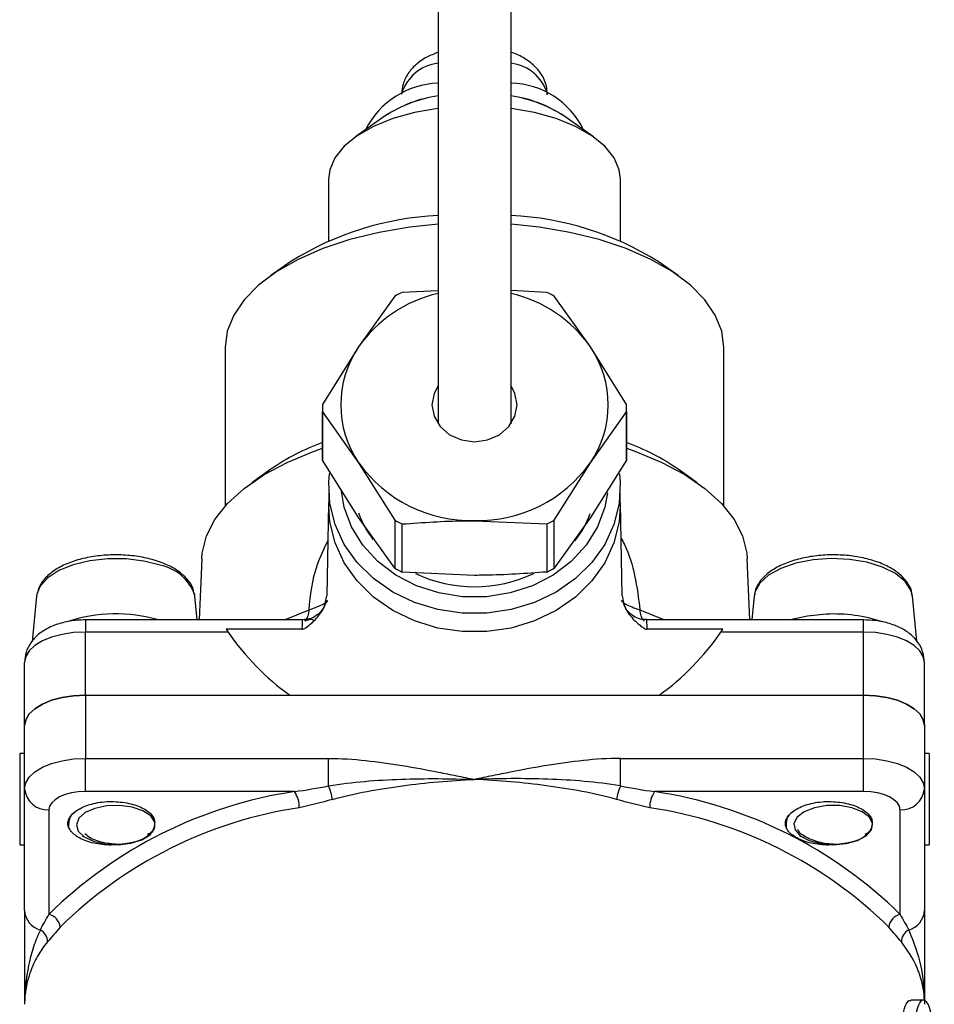
# Model space of a CAD drawing. Extents: x 7 to 351, y 35 to 261.
# Drawn here: x 10 to 29, y 141 to 162 of the extents above; entities that cross this region are included whole.
import ezdxf

# ---------------------------------------------------------------- set-up
doc = ezdxf.new("R2010")
doc.units = 0
doc.layers.get('0').update_dxf_attribs({"linetype": 'CONTINUOUS'})

msp = doc.modelspace()

# ---------------------------------------------------------------- linework, layer by layer
at = {"color": 7, "linetype": 'CONTINUOUS'}
for p, q in [((18.33, 164.655), (18.33, 153.19)), ((19.83, 153.19), (19.83, 164.655)), ((17.242, 159.524), (16.63, 159.091)), ((21.529, 159.091), (20.917, 159.524)), ((16.08, 158.225), (16.08, 156.954)), ((22.08, 156.954), (22.08, 158.225)), ((15.303, 156.529), (14.895, 156.24)), ((23.264, 156.24), (22.856, 156.529)), ((17.44, 155.816), (16.698, 154.771)), ((18.33, 155.927), (17.595, 155.893)), ((20.564, 155.893), (19.83, 155.932)), ((21.461, 154.771), (20.719, 155.816)), ((13.955, 154.761), (13.955, 151.498)), ((16.698, 154.771), (15.956, 153.589)), ((22.203, 153.589), (21.461, 154.771)), ((24.205, 151.498), (24.205, 154.761)), ((15.955, 153.512), (15.955, 152.523)), ((22.205, 152.523), (22.205, 153.512)), ((15.956, 152.446), (15.956, 153.434)), ((15.956, 153.434), (16.698, 152.389)), ((21.461, 152.389), (22.203, 153.434)), ((22.203, 153.434), (22.203, 152.446)), ((16.698, 151.264), (15.956, 152.446)), ((16.698, 152.389), (17.44, 151.208)), ((20.719, 151.208), (21.461, 152.389)), ((22.203, 152.446), (21.461, 151.264)), ((14.895, 152.257), (14.499, 151.977)), ((23.66, 151.977), (23.264, 152.257)), ((16.082, 151.88), (16.082, 151.502)), ((22.077, 151.502), (22.077, 151.88)), ((16.08, 151.548), (16.042, 149.649)), ((16.082, 151.609), (16.08, 151.548)), ((22.079, 151.548), (22.077, 151.609)), ((22.117, 149.649), (22.079, 151.548)), ((17.44, 150.219), (16.698, 151.264)), ((17.44, 151.208), (17.44, 150.219)), ((17.595, 150.142), (17.595, 151.13)), ((19.08, 151.198), (20.564, 151.13)), ((20.564, 151.13), (20.564, 150.142)), ((21.461, 151.264), (20.719, 150.219)), ((20.719, 150.219), (20.719, 151.208)), ((13.471, 150.414), (13.42, 149.157)), ((24.739, 149.157), (24.688, 150.414)), ((19.08, 150.073), (17.595, 150.142)), ((13.331, 149.648), (13.327, 149.676)), ((10.078, 149.648), (9.984, 148.715)), ((13.381, 149.157), (13.331, 149.648)), ((24.828, 149.648), (24.779, 149.157)), ((28.175, 148.717), (28.081, 149.648)), ((15.176, 149.157), (15.678, 149.364)), ((22.481, 149.364), (22.983, 149.157)), ((15.542, 149.157), (11.08, 149.157)), ((11.08, 149.157), (11.08, 148.907)), ((27.08, 149.157), (22.617, 149.157)), ((27.08, 148.907), (27.08, 149.157)), ((11.08, 147.608), (11.08, 148.907)), ((14.014, 148.907), (11.08, 148.907)), ((15.529, 148.965), (13.973, 148.965)), ((13.973, 148.965), (14.014, 148.907)), ((24.187, 148.965), (22.63, 148.965)), ((24.145, 148.907), (24.187, 148.965)), ((27.08, 148.907), (24.145, 148.907)), ((27.08, 147.608), (27.08, 148.907)), ((9.83, 146.983), (9.83, 148.282)), ((28.33, 146.983), (28.33, 148.282)), ((11.08, 147.608), (15.283, 147.608)), ((11.08, 147.608), (11.08, 146.309)), ((11.08, 147.608), (27.08, 147.608)), ((22.876, 147.608), (27.08, 147.608)), ((27.08, 146.309), (27.08, 147.608)), ((9.83, 145.684), (9.83, 146.983)), ((28.33, 146.983), (28.33, 145.684)), ((9.73, 146.409), (9.73, 144.529)), ((9.83, 146.409), (9.73, 146.409)), ((11.08, 146.309), (16.08, 146.309)), ((11.08, 145.626), (11.08, 146.309)), ((16.08, 145.741), (16.08, 146.309)), ((22.08, 146.309), (27.08, 146.309)), ((22.08, 145.741), (22.08, 146.309)), ((27.08, 145.626), (27.08, 146.309)), ((28.43, 146.409), (28.33, 146.409)), ((28.43, 146.409), (28.43, 144.529)), ((9.83, 144.794), (9.83, 145.684)), ((15.38, 145.626), (11.08, 145.626)), ((27.08, 145.626), (22.779, 145.626)), ((28.33, 145.684), (28.33, 144.794)), ((10.33, 145.251), (10.33, 143.101)), ((27.83, 143.101), (27.83, 145.251)), ((11.012, 144.726), (11.043, 144.704)), ((25.762, 144.726), (25.793, 144.704)), ((9.73, 144.529), (9.83, 144.529)), ((9.83, 143.184), (9.83, 144.574)), ((28.33, 144.574), (28.33, 143.184)), ((28.33, 144.529), (28.43, 144.529)), ((28.308, 141.338), (28.05, 141.338))]:
    msp.add_line(p, q, dxfattribs=at)
at = {"color": 7, "linetype": 'CONTINUOUS', "flags": 128}
for points in [[(18.33, 159.677), (18.324, 159.676), (17.844, 159.592), (17.4, 159.468), (17.004, 159.308), (16.668, 159.117), (16.401, 158.9), (16.211, 158.664), (16.104, 158.415), (16.08, 158.225)], [(22.08, 158.225), (22.055, 158.415), (21.948, 158.664), (21.758, 158.9), (21.492, 159.117), (21.155, 159.308), (20.76, 159.468), (20.315, 159.592), (19.836, 159.676), (19.83, 159.677)], [(18.33, 157.296), (17.753, 157.236), (17.118, 157.128), (16.517, 156.98), (15.96, 156.794), (15.456, 156.573), (15.014, 156.321), (14.641, 156.042), (14.345, 155.741), (14.129, 155.424), (13.998, 155.095), (13.955, 154.761)], [(24.205, 154.761), (24.161, 155.095), (24.03, 155.424), (23.814, 155.741), (23.518, 156.042), (23.146, 156.321), (22.704, 156.573), (22.2, 156.794), (21.642, 156.98), (21.041, 157.128), (20.406, 157.236), (19.83, 157.296)], [(18.33, 153.97), (18.247, 153.814), (18.205, 153.58), (18.247, 153.346), (18.372, 153.135), (18.565, 152.967), (18.809, 152.859), (19.08, 152.822), (19.35, 152.859), (19.594, 152.967), (19.788, 153.135), (19.912, 153.346), (19.955, 153.58), (19.912, 153.814), (19.83, 153.97)], [(13.471, 150.414), (13.481, 150.533), (13.569, 150.883), (13.744, 151.224), (14.004, 151.551), (14.343, 151.86), (14.757, 152.145), (15.239, 152.402), (15.782, 152.626), (15.955, 152.687)], [(22.205, 152.687), (22.377, 152.626), (22.92, 152.402), (23.402, 152.145), (23.816, 151.86), (24.155, 151.551), (24.415, 151.224), (24.59, 150.883), (24.678, 150.533), (24.688, 150.414)], [(22.06, 152.16), (22.074, 151.99), (22.053, 151.55), (21.946, 151.12), (21.756, 150.711), (21.49, 150.336), (21.154, 150.006), (20.758, 149.729), (20.314, 149.514), (19.835, 149.368), (19.334, 149.293), (18.825, 149.293), (18.324, 149.368), (17.845, 149.514), (17.401, 149.729), (17.006, 150.006), (16.67, 150.336), (16.403, 150.711), (16.214, 151.12), (16.106, 151.55), (16.085, 151.99), (16.101, 152.168)], [(21.814, 151.77), (21.758, 151.475), (21.606, 151.07), (21.373, 150.694), (21.065, 150.361), (20.695, 150.08), (20.272, 149.861), (19.811, 149.711), (19.326, 149.635), (18.833, 149.635), (18.349, 149.711), (17.888, 149.861), (17.465, 150.08), (17.094, 150.361), (16.787, 150.694), (16.553, 151.07), (16.401, 151.475), (16.342, 151.806)], [(22.077, 151.502), (22.053, 151.173), (21.946, 150.742), (21.756, 150.334), (21.49, 149.959), (21.154, 149.628), (20.758, 149.352), (20.314, 149.137), (19.835, 148.99), (19.334, 148.916), (18.825, 148.916), (18.324, 148.99), (17.845, 149.137), (17.401, 149.352), (17.006, 149.628), (16.67, 149.959), (16.403, 150.334), (16.214, 150.742), (16.106, 151.173), (16.082, 151.502)], [(12.619, 150.28), (12.284, 150.367), (11.917, 150.414), (11.539, 150.416), (11.17, 150.375), (10.83, 150.293), (10.536, 150.174), (10.306, 150.024), (10.152, 149.851), (10.084, 149.687)], [(28.081, 149.648), (28.051, 149.768), (27.933, 149.948), (27.736, 150.109), (27.469, 150.243), (27.148, 150.343), (26.79, 150.403), (26.413, 150.42), (26.039, 150.394), (25.687, 150.324), (25.377, 150.217), (25.124, 150.076), (24.944, 149.91), (24.844, 149.727), (24.828, 149.648)], [(10.084, 149.687), (10.081, 149.665), (10.078, 149.648)], [(26.309, 149.274), (25.924, 149.236), (25.568, 149.157)], [(11.08, 148.907), (10.836, 148.895), (10.601, 148.859), (10.385, 148.802), (10.196, 148.724), (10.04, 148.629), (9.925, 148.521), (9.854, 148.404), (9.83, 148.282)], [(28.33, 148.282), (28.306, 148.404), (28.234, 148.521), (28.119, 148.629), (27.963, 148.724), (27.774, 148.802), (27.558, 148.859), (27.323, 148.895), (27.08, 148.907)], [(9.83, 146.983), (9.854, 147.105), (9.925, 147.222), (10.04, 147.33), (10.196, 147.425), (10.385, 147.503), (10.601, 147.56), (10.836, 147.596), (11.08, 147.608)], [(11.08, 147.608), (10.836, 147.596), (10.601, 147.56), (10.385, 147.503), (10.196, 147.425), (10.04, 147.33), (9.925, 147.222), (9.854, 147.105), (9.83, 146.983)], [(27.08, 147.608), (27.323, 147.596), (27.558, 147.56), (27.774, 147.503), (27.963, 147.425), (28.119, 147.33), (28.234, 147.222), (28.306, 147.105), (28.33, 146.983)], [(28.33, 146.983), (28.306, 147.105), (28.234, 147.222), (28.119, 147.33), (27.963, 147.425), (27.774, 147.503), (27.558, 147.56), (27.323, 147.596), (27.08, 147.608)], [(9.83, 145.684), (9.854, 145.806), (9.925, 145.923), (10.04, 146.031), (10.196, 146.126), (10.385, 146.203), (10.601, 146.261), (10.836, 146.297), (11.08, 146.309)], [(27.08, 146.309), (27.323, 146.297), (27.558, 146.261), (27.774, 146.203), (27.963, 146.126), (28.119, 146.031), (28.234, 145.923), (28.306, 145.806), (28.33, 145.684)], [(11.08, 145.626), (10.933, 145.619), (10.793, 145.597), (10.663, 145.563), (10.549, 145.516), (10.456, 145.459), (10.387, 145.394), (10.344, 145.324), (10.33, 145.251)], [(27.83, 145.251), (27.815, 145.324), (27.773, 145.394), (27.703, 145.459), (27.61, 145.516), (27.496, 145.563), (27.367, 145.597), (27.226, 145.619), (27.08, 145.626)], [(11.249, 144.603), (11.492, 144.547), (11.757, 144.534), (12.017, 144.564), (12.243, 144.635), (12.411, 144.739), (12.502, 144.865), (12.506, 144.998), (12.424, 145.125), (12.264, 145.232), (12.043, 145.307), (11.786, 145.342), (11.519, 145.333), (11.273, 145.281), (11.074, 145.193), (10.943, 145.077), (10.894, 144.945), (10.933, 144.813), (11.056, 144.695), (11.249, 144.603)], [(27.262, 144.972), (27.197, 145.101), (27.051, 145.213), (26.84, 145.295), (26.587, 145.338), (26.321, 145.338), (26.068, 145.295), (25.858, 145.213), (25.712, 145.101), (25.647, 144.971), (25.669, 144.838), (25.776, 144.716), (25.957, 144.618), (26.192, 144.555), (26.455, 144.533), (26.718, 144.555), (26.953, 144.619), (27.134, 144.717), (27.241, 144.839), (27.262, 144.972)], [(12.503, 144.965), (12.499, 144.891), (12.468, 144.819), (12.412, 144.751), (12.331, 144.69), (12.23, 144.636), (12.11, 144.593), (11.977, 144.562), (11.834, 144.544)], [(27.253, 144.965), (27.249, 144.891), (27.218, 144.819), (27.162, 144.751), (27.081, 144.69), (26.98, 144.636), (26.86, 144.593), (26.727, 144.562), (26.584, 144.544)]]:
    msp.add_lwpolyline(points, dxfattribs=at)
at = {"color": 7, "linetype": 'CONTINUOUS'}
for centre, radius, start, end in [((18.433, 159.724), 0.889, 96.6871, 163.7177), ((19.724, 159.721), 0.892, 16.42, 83.1753), ((18.39, 158.461), 1.735, 91.994, 153.3669), ((19.802, 158.513), 1.682, 25.5633, 89.0757), ((18.759, 157.156), 2.812, 98.7899, 122.6427), ((18.721, 157.258), 2.706, 98.3135, 123.1191), ((19.4, 157.156), 2.812, 57.3573, 81.2101), ((19.465, 157.328), 2.633, 56.5308, 82.0366), ((18.634, 151.194), 6.289, 92.7699, 121.9744), ((19.526, 151.194), 6.289, 58.0256, 87.2301), ((18.936, 153.213), 2.727, 102.8463, 145.1535), ((18.982, 152.926), 3.275, 115.0479, 118.0822), ((19.223, 153.213), 2.727, 34.8465, 77.1537), ((19.177, 152.926), 3.275, 61.9178, 64.9521), ((18.446, 153.58), 2.115, 145.7352, 214.2648), ((19.713, 153.58), 2.115, 325.7352, 34.2648), ((18.299, 153.512), 2.344, 178.1036, 181.8964), ((19.861, 153.512), 2.344, 358.1036, 1.8964), ((17.591, 148.371), 4.729, 110.2435, 124.7552), ((20.568, 148.371), 4.729, 55.2448, 69.7565), ((18.299, 152.523), 2.344, 180.0001, 181.8963), ((19.861, 152.523), 2.344, 358.1037, 359.9999), ((19.015, 154.046), 2.848, 215.5649, 271.305), ((19.144, 154.046), 2.848, 268.695, 324.4351), ((18.619, 152.059), 2.049, 200.0548, 217.4269), ((19.535, 152.062), 2.055, 321.5229, 339.5592), ((18.982, 154.097), 3.275, 241.9178, 244.9521), ((19.177, 154.097), 3.275, 295.0479, 298.0822), ((12.443, 149.357), 0.94, 19.8297, 79.1911), ((18.982, 153.109), 3.275, 241.9178, 244.9521), ((19.08, 152.662), 2.824, 244.5723, 295.5365), ((19.177, 153.109), 3.275, 295.0479, 298.0822), ((11.707, 146.083), 3.199, 73.9566, 108.3533), ((15.378, 149.344), 0.3, 315.201, 3.9124), ((22.781, 149.344), 0.3, 176.0876, 224.799), ((26.48, 146.209), 3.07, 71.2405, 93.1957), ((18.433, 151.956), 5.369, 214.6011, 234.0779), ((19.726, 151.956), 5.369, 305.9221, 325.3989), ((10.298, 145.72), 0.47, 184.4019, 273.8113), ((16.745, 136.582), 9.146, 98.5853, 134.5448), ((14.892, 145.302), 0.586, 359.2016, 33.5199), ((15.116, 145.317), 1.052, 8.0195, 23.7653), ((23.043, 145.317), 1.052, 156.2347, 171.9805), ((23.268, 145.302), 0.586, 146.4801, 180.7984), ((21.414, 136.582), 9.146, 45.4552, 81.4147), ((27.861, 145.72), 0.47, 266.1887, 355.5981), ((16.807, 136.489), 8.905, 98.5853, 134.5448), ((21.352, 136.489), 8.905, 45.4552, 81.4147), ((10.27, 143.204), 0.441, 182.5701, 254.7185), ((27.889, 143.204), 0.441, 285.2815, 357.4299), ((10.271, 142.817), 0.289, 3.6002, 78.3358), ((27.888, 142.817), 0.289, 101.6642, 176.3998), ((10.035, 142.538), 0.268, 359.6131, 63.6844), ((28.124, 142.538), 0.268, 116.3156, 180.3869)]:
    msp.add_arc(centre, radius, start, end, dxfattribs=at)
for centre, major_axis, start_param, end_param in [((15.527, 148.657), (0.015, 0.5), 0.000527, 0.906185), ((22.633, 148.657), (-0.015, 0.5), 5.377, 6.282658)]:
    msp.add_ellipse(centre, major_axis=major_axis, ratio=0.017439, start_param=start_param, end_param=end_param, dxfattribs=at)
for points, knots in [([(18.33, 160.829), (18.251, 160.799), (18.08, 160.734), (17.872, 160.586), (17.707, 160.399), (17.601, 160.19), (17.588, 160.041), (17.582, 159.97)], [0, 0, 0, 0, 0.197357, 0.42625, 0.631942, 0.824832, 1, 1, 1, 1]), ([(20.572, 159.958), (20.571, 160.02), (20.567, 160.16), (20.475, 160.36), (20.332, 160.544), (20.134, 160.695), (19.964, 160.792), (19.849, 160.824), (19.83, 160.83)], [0, 0, 0, 0, 0.152203, 0.340971, 0.529514, 0.731494, 0.955467, 1, 1, 1, 1]), ([(17.595, 151.13), (18.019, 151.161), (18.512, 151.196), (19.009, 151.198), (19.08, 151.198)], [0, 0, 0, 0, 0.858936, 1, 1, 1, 1]), ([(15.678, 149.364), (15.709, 149.669), (15.758, 150.145), (15.983, 150.616), (16.065, 150.785)], [0, 0, 0, 0, 0.6395623, 1, 1, 1, 1]), ([(22.093, 150.846), (22.117, 150.8), (22.246, 150.549), (22.398, 150.04), (22.452, 149.598), (22.481, 149.364)], [0, 0, 0, 0, 0.09573, 0.521289, 1, 1, 1, 1]), ([(12.577, 150.36), (12.524, 150.377), (12.368, 150.426), (12.084, 150.478), (11.731, 150.502), (11.377, 150.485), (11.038, 150.427), (10.728, 150.331), (10.461, 150.198), (10.261, 150.036), (10.132, 149.867), (10.104, 149.749), (10.092, 149.699)], [0, 0, 0, 0, 0.057722, 0.167263, 0.276379, 0.385347, 0.494562, 0.604442, 0.715574, 0.828441, 0.927198, 1, 1, 1, 1]), ([(28.073, 149.665), (28.073, 149.678), (28.074, 149.759), (28.001, 149.9), (27.862, 150.073), (27.654, 150.223), (27.387, 150.348), (27.073, 150.438), (26.729, 150.49), (26.374, 150.501), (26.023, 150.471), (25.691, 150.402), (25.393, 150.295), (25.141, 150.151), (24.961, 149.98), (24.856, 149.81), (24.842, 149.7), (24.837, 149.658)], [0, 0, 0, 0, 0.012785, 0.078553, 0.145507, 0.217092, 0.291913, 0.367008, 0.441612, 0.515909, 0.590198, 0.664723, 0.739816, 0.815885, 0.893125, 0.95886, 1, 1, 1, 1]), ([(13.319, 149.683), (13.309, 149.732), (13.287, 149.849), (13.169, 150.012), (12.987, 150.171), (12.78, 150.286), (12.631, 150.341), (12.577, 150.36)], [0, 0, 0, 0, 0.1617105, 0.3821786, 0.6157956, 0.8633839, 1, 1, 1, 1]), ([(20.564, 150.142), (20.14, 150.111), (19.647, 150.076), (19.15, 150.074), (19.08, 150.073)], [0, 0, 0, 0, 0.8589357, 1, 1, 1, 1]), ([(15.529, 148.965), (15.539, 148.967), (15.571, 148.971), (15.681, 149.043), (15.833, 149.181), (16.001, 149.4), (16.028, 149.568), (16.042, 149.649)], [0, 0, 0, 0, 0.030239, 0.09874, 0.406664, 0.714139, 1, 1, 1, 1]), ([(16.032, 149.56), (16.032, 149.56), (16.029, 149.54), (16.011, 149.476), (15.962, 149.375), (15.864, 149.263), (15.716, 149.175), (15.601, 149.164), (15.543, 149.158)], [0, 0, 0, 0, 0.004439, 0.112337, 0.270364, 0.503408, 0.748454, 1, 1, 1, 1]), ([(15.678, 149.364), (15.74, 149.386), (15.861, 149.43), (16.001, 149.494), (16.042, 149.533), (16.066, 149.556)], [0, 0, 0, 0, 0.311812, 0.608241, 1, 1, 1, 1]), ([(22.093, 149.556), (22.118, 149.532), (22.162, 149.491), (22.307, 149.426), (22.425, 149.384), (22.481, 149.364)], [0, 0, 0, 0, 0.409587, 0.717805, 1, 1, 1, 1]), ([(22.117, 149.649), (22.129, 149.576), (22.155, 149.405), (22.297, 149.218), (22.43, 149.088), (22.515, 149.02), (22.572, 148.98), (22.612, 148.966), (22.626, 148.966), (22.63, 148.965)], [0, 0, 0, 0, 0.258653, 0.602779, 0.765946, 0.87169, 0.955599, 0.987836, 1, 1, 1, 1]), ([(22.619, 149.164), (22.576, 149.164), (22.48, 149.165), (22.352, 149.226), (22.25, 149.31), (22.185, 149.4), (22.148, 149.479), (22.132, 149.535), (22.128, 149.557), (22.127, 149.559)], [0, 0, 0, 0, 0.185101, 0.411893, 0.598037, 0.755413, 0.885438, 0.984247, 1, 1, 1, 1]), ([(11.08, 149.157), (11.024, 149.155), (10.865, 149.152), (10.605, 149.107), (10.333, 149.009), (10.112, 148.869), (9.952, 148.696), (9.849, 148.496), (9.836, 148.352), (9.83, 148.282)], [0, 0, 0, 0, 0.091045, 0.260804, 0.43787, 0.597103, 0.738816, 0.873048, 1, 1, 1, 1]), ([(15.767, 149.153), (15.758, 149.159), (15.743, 149.169), (15.68, 149.161), (15.621, 149.142), (15.592, 149.132)], [0, 0, 0, 0, 0.424293, 0.713488, 1, 1, 1, 1]), ([(28.33, 148.282), (28.322, 148.357), (28.308, 148.504), (28.203, 148.699), (28.055, 148.86), (27.859, 148.991), (27.614, 149.089), (27.345, 149.147), (27.161, 149.154), (27.08, 149.157)], [0, 0, 0, 0, 0.136053, 0.266677, 0.397761, 0.539504, 0.698224, 0.86711, 1, 1, 1, 1]), ([(16.08, 146.309), (16.336, 146.309), (16.59, 146.292), (17.094, 146.239), (17.344, 146.203), (17.842, 146.122), (18.09, 146.075), (18.462, 146.002), (18.585, 145.978), (18.771, 145.94), (18.832, 145.927), (18.956, 145.901), (19.017, 145.889), (19.08, 145.876)], [0, 0, 0, 0, 0.25, 0.25, 0.5, 0.5, 0.75, 0.75, 0.875, 0.875, 0.9375, 0.9375, 1, 1, 1, 1]), ([(22.08, 146.309), (21.823, 146.309), (21.569, 146.292), (21.065, 146.239), (20.815, 146.203), (20.317, 146.122), (20.069, 146.075), (19.698, 146.002), (19.574, 145.978), (19.389, 145.94), (19.327, 145.927), (19.203, 145.901), (19.142, 145.889), (19.08, 145.876)], [0, 0, 0, 0, 0.25, 0.25, 0.5, 0.5, 0.75, 0.75, 0.875, 0.875, 0.9375, 0.9375, 1, 1, 1, 1]), ([(16.08, 145.741), (16.326, 145.784), (16.573, 145.814), (17.071, 145.858), (17.321, 145.872), (18.072, 145.899), (18.576, 145.894), (19.08, 145.876)], [0, 0, 0, 0, 0.25, 0.25, 0.5, 0.5, 1, 1, 1, 1]), ([(16.159, 145.464), (16.393, 145.529), (16.63, 145.582), (17.11, 145.675), (17.353, 145.713), (17.843, 145.779), (18.089, 145.806), (18.583, 145.849), (18.832, 145.865), (19.08, 145.876)], [0, 0, 0, 0, 0.25, 0.25, 0.5, 0.5, 0.75, 0.75, 1, 1, 1, 1]), ([(22.08, 145.741), (21.833, 145.784), (21.586, 145.814), (21.088, 145.858), (20.838, 145.872), (20.087, 145.899), (19.583, 145.894), (19.08, 145.876)], [0, 0, 0, 0, 0.25, 0.25, 0.5, 0.5, 1, 1, 1, 1]), ([(22.001, 145.464), (21.766, 145.529), (21.529, 145.582), (21.049, 145.675), (20.805, 145.713), (20.316, 145.779), (20.07, 145.806), (19.576, 145.849), (19.327, 145.865), (19.08, 145.876)], [0, 0, 0, 0, 0.25, 0.25, 0.5, 0.5, 0.75, 0.75, 1, 1, 1, 1]), ([(10.734, 144.895), (10.722, 144.926), (10.718, 144.958), (10.725, 145.021), (10.735, 145.052), (10.768, 145.113), (10.791, 145.142), (10.848, 145.198), (10.883, 145.225), (10.961, 145.274), (11.004, 145.296), (11.101, 145.337), (11.153, 145.355), (11.263, 145.384), (11.322, 145.397), (11.443, 145.414), (11.505, 145.42), (11.569, 145.421)], [0, 0, 0, 0, 0.125, 0.125, 0.25, 0.25, 0.375, 0.375, 0.5, 0.5, 0.625, 0.625, 0.75, 0.75, 0.875, 0.875, 1, 1, 1, 1]), ([(11.569, 145.421), (11.631, 145.422), (11.692, 145.42), (11.812, 145.411), (11.872, 145.403), (11.987, 145.381), (12.042, 145.368), (12.145, 145.335), (12.194, 145.316), (12.326, 145.253), (12.397, 145.201), (12.468, 145.116), (12.485, 145.087), (12.505, 145.026), (12.507, 144.995), (12.503, 144.965)], [0, 0, 0, 0, 0.125, 0.125, 0.25, 0.25, 0.375, 0.375, 0.5, 0.5, 0.75, 0.75, 0.875, 0.875, 1, 1, 1, 1]), ([(25.484, 144.895), (25.472, 144.926), (25.468, 144.958), (25.475, 145.021), (25.485, 145.052), (25.518, 145.113), (25.541, 145.142), (25.598, 145.198), (25.633, 145.225), (25.711, 145.274), (25.754, 145.296), (25.851, 145.337), (25.903, 145.355), (26.013, 145.384), (26.072, 145.397), (26.193, 145.414), (26.255, 145.42), (26.319, 145.421)], [0, 0, 0, 0, 0.125, 0.125, 0.25, 0.25, 0.375, 0.375, 0.5, 0.5, 0.625, 0.625, 0.75, 0.75, 0.875, 0.875, 1, 1, 1, 1]), ([(26.319, 145.421), (26.381, 145.422), (26.442, 145.42), (26.562, 145.411), (26.622, 145.403), (26.737, 145.381), (26.792, 145.368), (26.895, 145.335), (26.944, 145.316), (27.076, 145.253), (27.147, 145.201), (27.218, 145.116), (27.235, 145.087), (27.255, 145.026), (27.257, 144.995), (27.253, 144.965)], [0, 0, 0, 0, 0.125, 0.125, 0.25, 0.25, 0.375, 0.375, 0.5, 0.5, 0.75, 0.75, 0.875, 0.875, 1, 1, 1, 1]), ([(10.866, 145.209), (10.856, 145.201), (10.782, 145.147), (10.732, 145.036), (10.734, 144.936), (10.734, 144.895)], [0, 0, 0, 0, 0.089443, 0.619331, 1, 1, 1, 1]), ([(25.616, 145.209), (25.606, 145.201), (25.532, 145.147), (25.482, 145.036), (25.484, 144.936), (25.484, 144.895)], [0, 0, 0, 0, 0.089443, 0.619331, 1, 1, 1, 1]), ([(11.834, 144.544), (11.776, 144.535), (11.715, 144.53), (11.593, 144.526), (11.531, 144.527), (11.41, 144.537), (11.351, 144.545), (11.237, 144.566), (11.181, 144.581), (11.028, 144.63), (10.94, 144.675), (10.84, 144.752), (10.811, 144.779), (10.765, 144.836), (10.747, 144.865), (10.734, 144.895)], [0, 0, 0, 0, 0.125, 0.125, 0.25, 0.25, 0.375, 0.375, 0.5, 0.5, 0.75, 0.75, 0.875, 0.875, 1, 1, 1, 1]), ([(12.504, 144.942), (12.497, 144.909), (12.483, 144.843), (12.42, 144.773), (12.361, 144.745), (12.352, 144.74)], [0, 0, 0, 0, 0.460283, 0.916756, 1, 1, 1, 1]), ([(26.584, 144.544), (26.526, 144.535), (26.465, 144.53), (26.343, 144.526), (26.281, 144.527), (26.16, 144.537), (26.101, 144.545), (25.987, 144.566), (25.931, 144.581), (25.778, 144.63), (25.69, 144.675), (25.59, 144.752), (25.561, 144.779), (25.515, 144.836), (25.497, 144.865), (25.484, 144.895)], [0, 0, 0, 0, 0.125, 0.125, 0.25, 0.25, 0.375, 0.375, 0.5, 0.5, 0.75, 0.75, 0.875, 0.875, 1, 1, 1, 1]), ([(25.721, 144.844), (25.722, 144.842), (25.752, 144.778), (25.919, 144.673), (26.225, 144.557), (26.465, 144.548), (26.584, 144.544)], [0, 0, 0, 0, 0.012581, 0.333369, 0.666183, 1, 1, 1, 1]), ([(27.254, 144.942), (27.247, 144.909), (27.233, 144.843), (27.17, 144.773), (27.111, 144.745), (27.102, 144.74)], [0, 0, 0, 0, 0.460283, 0.916756, 1, 1, 1, 1]), ([(9.83, 144.574), (9.83, 144.596), (9.83, 144.626), (9.83, 144.699), (9.83, 144.744), (9.83, 144.794)], [0, 0, 0, 0, 0.5, 0.5, 1, 1, 1, 1]), ([(11.068, 144.764), (11.101, 144.735), (11.198, 144.65), (11.481, 144.559), (11.716, 144.549), (11.834, 144.544)], [0, 0, 0, 0, 0.204256, 0.60153, 1, 1, 1, 1]), ([(28.33, 144.794), (28.33, 144.744), (28.329, 144.699), (28.329, 144.626), (28.33, 144.596), (28.33, 144.574)], [0, 0, 0, 0, 0.5, 0.5, 1, 1, 1, 1]), ([(9.83, 143.184), (9.83, 143.055), (9.83, 142.911), (9.83, 142.607), (9.83, 142.446), (9.83, 142.115), (9.83, 141.945), (9.83, 141.686), (9.83, 141.6), (9.83, 141.469), (9.83, 141.426), (9.83, 141.338), (9.83, 141.295), (9.83, 141.251)], [0, 0, 0, 0, 0.25, 0.25, 0.5, 0.5, 0.75, 0.75, 0.875, 0.875, 0.9375, 0.9375, 1, 1, 1, 1]), ([(28.33, 143.184), (28.33, 143.055), (28.33, 142.911), (28.33, 142.607), (28.33, 142.446), (28.33, 142.115), (28.33, 141.945), (28.33, 141.686), (28.33, 141.6), (28.33, 141.469), (28.33, 141.426), (28.33, 141.338), (28.33, 141.295), (28.33, 141.251)], [0, 0, 0, 0, 0.25, 0.25, 0.5, 0.5, 0.75, 0.75, 0.875, 0.875, 0.9375, 0.9375, 1, 1, 1, 1]), ([(10.154, 142.778), (10.102, 142.672), (10.055, 142.555), (9.975, 142.31), (9.94, 142.182), (9.858, 141.792), (9.83, 141.521), (9.83, 141.251)], [0, 0, 0, 0, 0.25, 0.25, 0.5, 0.5, 1, 1, 1, 1]), ([(28.006, 142.778), (28.068, 142.626), (28.216, 142.27), (28.311, 141.763), (28.323, 141.435), (28.326, 141.347)], [0, 0, 0, 0, 0.35215, 0.826309, 1, 1, 1, 1]), ([(10.303, 142.536), (10.225, 142.445), (10.156, 142.345), (10.038, 142.138), (9.989, 142.031), (9.909, 141.812), (9.879, 141.701), (9.84, 141.477), (9.83, 141.364), (9.83, 141.251)], [0, 0, 0, 0, 0.25, 0.25, 0.5, 0.5, 0.75, 0.75, 1, 1, 1, 1]), ([(28.326, 141.367), (28.326, 141.371), (28.319, 141.557), (28.268, 141.771), (28.118, 142.166), (27.978, 142.364), (27.856, 142.536)], [0, 0, 0, 0, 0.008959, 0.449635, 0.522451, 1, 1, 1, 1]), ([(28.274, 138.838), (28.258, 138.853), (28.226, 138.882), (28.15, 139.1), (28.058, 139.418), (27.965, 139.82), (27.893, 140.255), (27.862, 140.663), (27.878, 141), (27.933, 141.228), (27.998, 141.341), (28.038, 141.325), (28.05, 141.321)], [0, 0, 0, 0, 0.107012, 0.213969, 0.322455, 0.433256, 0.543957, 0.650779, 0.753051, 0.854433, 0.95913, 1, 1, 1, 1]), ([(28.532, 140.652), (28.523, 140.752), (28.511, 140.843), (28.483, 141.008), (28.467, 141.08), (28.43, 141.199), (28.409, 141.246), (28.366, 141.312), (28.343, 141.332), (28.296, 141.341), (28.273, 141.332), (28.229, 141.284), (28.209, 141.247), (28.174, 141.145), (28.16, 141.08), (28.144, 140.967), (28.14, 140.927), (28.134, 140.841), (28.133, 140.795), (28.131, 140.652), (28.135, 140.55), (28.151, 140.335), (28.163, 140.226), (28.195, 140.004), (28.215, 139.894), (28.257, 139.681), (28.28, 139.577), (28.326, 139.387), (28.349, 139.298), (28.394, 139.14), (28.415, 139.072), (28.454, 138.958), (28.472, 138.915), (28.502, 138.855), (28.515, 138.838), (28.525, 138.838)], [0, 0, 0, 0, 0.0625, 0.0625, 0.125, 0.125, 0.1875, 0.1875, 0.25, 0.25, 0.3125, 0.3125, 0.375, 0.375, 0.4375, 0.4375, 0.46875, 0.46875, 0.5, 0.5, 0.5625, 0.5625, 0.625, 0.625, 0.6875, 0.6875, 0.75, 0.75, 0.8125, 0.8125, 0.875, 0.875, 0.9375, 0.9375, 1, 1, 1, 1])]:
    msp.add_open_spline(points, degree=3, knots=knots, dxfattribs=at)
for points in [[(15.38, 145.626), (15.612, 145.658), (15.845, 145.698), (16.08, 145.741)], [(22.08, 145.741), (22.314, 145.698), (22.547, 145.658), (22.779, 145.626)], [(16.159, 145.464), (15.929, 145.4), (15.702, 145.342), (15.477, 145.294)], [(22.682, 145.294), (22.457, 145.342), (22.23, 145.4), (22.001, 145.464)], [(10.154, 142.778), (10.206, 142.879), (10.264, 142.985), (10.33, 143.101)], [(27.83, 143.101), (27.895, 142.985), (27.954, 142.879), (28.006, 142.778)], [(10.56, 142.835), (10.465, 142.723), (10.379, 142.626), (10.303, 142.536)], [(27.856, 142.536), (27.78, 142.626), (27.694, 142.723), (27.599, 142.835)]]:
    msp.add_open_spline(points, degree=3, dxfattribs=at)

doc.saveas('drawing.dxf')
